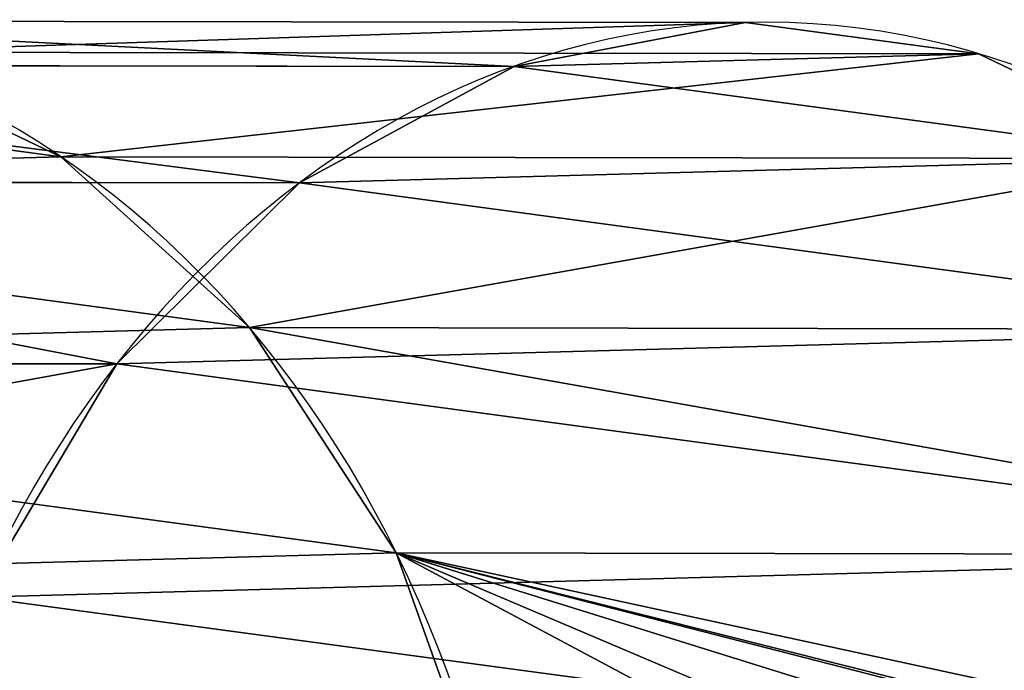
# Model space of a CAD drawing. Extents: x -42.7 to 32.2, y -26.7 to 18.2.
# Drawn here: x -1.2 to -1.2, y 0.5 to 0.5 of the extents above; entities that cross this region are included whole.
import ezdxf

# ---------------------------------------------------------------- set-up
doc = ezdxf.new("R2010")
doc.units = 0
doc.layers.get('0').update_dxf_attribs({"color": 13, "linetype": 'CONTINUOUS'})
doc.layers.add('PRVKY', color=190, linetype='CONTINUOUS')

# ---------------------------------------------------------------- blocks, each defined once
blk = doc.blocks.new('GROUP_146')
at = {"layer": 'PRVKY', "color": 1}
for p, q in [((0.009693516270584018, 0.3441907529789318, 0.237457321271357), (0.009693516270584018, 0.3634065516088665, 0.20820406362348)), ((0.005607979028545275, 0.3414737073525247, 0.2356725558871592), (0.005607979028545275, 0.3606895059824595, 0.2064192982392822)), ((0.002503022990366844, 0.3379654476970321, 0.2333680600291525), (0.002503022990366844, 0.3571812463269661, 0.2041148023812755)), ((0.0005902457788688024, 0.3339050561103016, 0.2307008812818633), (0.0005902457788688024, 0.3531208547402364, 0.2014476236339862)), ((0, 0.3295692415688555, 0.2278527834689616), (0, 0.3487850401987903, 0.1985995258210845)), ((0.0007725099281645157, 0.3252534826684215, 0.2250178597499609), (0.0007725099281645157, 0.3444692812983555, 0.1957646021019915)), ((0.002855130288389432, 0.3212518912459337, 0.2223893054911234), (0.002855130288389432, 0.3404676898758685, 0.1931360478432463)), ((0.006105933944819753, 0.3178371691438934, 0.220146252321465), (0.006105933944819753, 0.3370529677738281, 0.1908929946735879))]:
    blk.add_line(p, q, dxfattribs=at)
at = {"layer": 'PRVKY', "color": 1, "extrusion": (5.798109930545141e-13, 0.5490228179984274, -0.835807361368076)}
blk.add_circle((-0.01999690027069055, 0.4009048827507139, 0.02550000000014299), 0.01999999999999999, dxfattribs=at)
at = {"layer": 'PRVKY', "color": 1, "extrusion": (7.387482552773111e-13, 0.5490228179992267, -0.835807361367551)}
blk.add_circle((-0.01999690027061536, 0.4009048827507339, -0.009499999999459746), 0.01999999999999999, dxfattribs=at)
at = {"layer": 'PRVKY', "color": 1}
mesh = blk.add_polyface(dxfattribs=at)
corners = [(0.0005902457788688024, 0.3531208547402364, 0.2014476236339862), (0.0007725099281645157, 0.3444692812983555, 0.1957646021019915), (0, 0.3487850401987903, 0.1985995258210845), (0.002503022990366844, 0.3571812463269661, 0.2041148023812755), (0.002855130288389432, 0.3404676898758685, 0.1931360478432463), (0.005607979028545275, 0.3606895059824595, 0.2064192982392822), (0.006105933944819753, 0.3370529677738281, 0.1908929946735879), (0.009693516270584018, 0.3634065516088665, 0.20820406362348), (0.01030338400047664, 0.3344578226603938, 0.1891883029597251), (0.01448121210510826, 0.3651472210368783, 0.2093474697224265), (0.0151614311706799, 0.332859109386366, 0.1881381446249223), (0.01964479297303662, 0.3657928905215678, 0.2097715953001498), (0.02034900756908324, 0.3323657776193716, 0.1878140862240914), (0.02483236937143997, 0.3652995587545734, 0.2094475368993189), (0.02551258843701016, 0.3330114471040611, 0.1882382118017223), (0.02969041654164323, 0.3637008454805456, 0.2083973785644237), (0.03030028427153441, 0.3347521165320729, 0.1893816179007612), (0.03388786659729867, 0.3611057003671113, 0.2066926868506533), (0.03438582151357459, 0.3374691621584799, 0.191166383284959), (0.03713867025372899, 0.357690978265071, 0.2044496336809949), (0.03749077755175158, 0.3409774218139726, 0.1934708791429657), (0.03922129061395391, 0.3536893868425839, 0.2018210794221573), (0.03940355476324962, 0.3450378134007031, 0.196138057890255), (0.03999380054211842, 0.3493736279421492, 0.1989861557030643)]
mesh.append_faces([[corners[k] for k in face] for face in [(0, 1, 2), (22, 21, 23)]], dxfattribs={"vtx0": -1, "color": 1})
mesh.append_faces([[corners[k] for k in face] for face in [(1, 3, 4), (4, 5, 6), (6, 7, 8), (8, 9, 10), (10, 11, 12), (12, 13, 14), (14, 15, 16), (16, 17, 18), (18, 19, 20), (20, 21, 22)]], dxfattribs={"vtx0": -1, "vtx1": -1, "color": 1})
mesh.append_faces([[corners[k] for k in face] for face in [(1, 0, 3), (4, 3, 5), (6, 5, 7), (8, 7, 9), (10, 9, 11), (12, 11, 13), (14, 13, 15), (16, 15, 17), (18, 17, 19), (20, 19, 21)]], dxfattribs={"vtx0": -1, "vtx2": -1, "color": 1})
mesh = blk.add_polyface(dxfattribs=at)
corners = [(0.009693516270584018, 0.3441907529789318, 0.237457321271357), (0.01448121210510826, 0.3651472210368783, 0.2093474697224265), (0.009693516270584018, 0.3634065516088665, 0.20820406362348), (0.01284887411234274, 0.3560826307531862, 0.2218536777564623), (0.01364807749237922, 0.3574325090501463, 0.22043189839966), (0.01448121210510826, 0.3583315211981261, 0.2197233810896207), (0.0125762807226547, 0.3548467430923377, 0.2235191594199081), (0.01284887411233697, 0.3538090697692833, 0.2253148435669871), (0.01364807749237777, 0.3530403265061585, 0.2271183572906033), (0.01448121210510826, 0.3527471222456979, 0.2282248160032017), (0.01448121210510826, 0.3459314224069435, 0.2386007273703035)]
mesh.append_faces([[corners[k] for k in face] for face in [(0, 1, 2), (1, 4, 5), (9, 0, 10)]], dxfattribs={"vtx0": -1, "color": 1})
mesh.append_faces([[corners[k] for k in face] for face in [(3, 0, 6), (6, 0, 7), (7, 0, 8), (8, 0, 9)]], dxfattribs={"vtx0": -1, "vtx1": -1, "color": 1})
mesh.append_faces([[corners[k] for k in face] for face in [(1, 0, 3)]], dxfattribs={"vtx0": -1, "vtx1": -1, "vtx2": -1, "color": 1})
mesh.append_faces([[corners[k] for k in face] for face in [(1, 3, 4)]], dxfattribs={"vtx0": -1, "vtx2": -1, "color": 1})
mesh = blk.add_polyface(dxfattribs=at)
corners = [(0.005607979028545275, 0.3414737073525247, 0.2356725558871592), (0.009693516270584018, 0.3634065516088665, 0.20820406362348), (0.005607979028545275, 0.3606895059824595, 0.2064192982392822), (0.009693516270584018, 0.3441907529789318, 0.237457321271357)]
mesh.append_faces([[corners[k] for k in face] for face in [(0, 1, 2), (1, 0, 3)]], dxfattribs={"vtx0": -1, "color": 1})
mesh = blk.add_polyface(dxfattribs=at)
corners = [(0.005607979028545275, 0.3414737073525247, 0.2356725558871592), (0.002503022990366844, 0.3571812463269661, 0.2041148023812755), (0.002503022990366844, 0.3379654476970321, 0.2333680600291525), (0.005607979028545275, 0.3606895059824595, 0.2064192982392822)]
mesh.append_faces([[corners[k] for k in face] for face in [(0, 1, 2), (1, 0, 3)]], dxfattribs={"vtx0": -1, "color": 1})
mesh = blk.add_polyface(dxfattribs=at)
corners = [(0.002503022990366844, 0.3379654476970321, 0.2333680600291525), (0.0005902457788688024, 0.3531208547402364, 0.2014476236339862), (0.0005902457788688024, 0.3339050561103016, 0.2307008812818633), (0.002503022990366844, 0.3571812463269661, 0.2041148023812755)]
mesh.append_faces([[corners[k] for k in face] for face in [(0, 1, 2), (1, 0, 3)]], dxfattribs={"vtx0": -1, "color": 1})
mesh = blk.add_polyface(dxfattribs=at)
corners = [(0.0005902457788688024, 0.3339050561103016, 0.2307008812818633), (0, 0.3487850401987903, 0.1985995258210845), (0, 0.3295692415688555, 0.2278527834689616), (0.0005902457788688024, 0.3531208547402364, 0.2014476236339862)]
mesh.append_faces([[corners[k] for k in face] for face in [(0, 1, 2), (1, 0, 3)]], dxfattribs={"vtx0": -1, "color": 1})
mesh = blk.add_polyface(dxfattribs=at)
corners = [(0, 0.3295692415688555, 0.2278527834689616), (0.0007725099281645157, 0.3444692812983555, 0.1957646021019915), (0.0007725099281645157, 0.3252534826684215, 0.2250178597499609), (0, 0.3487850401987903, 0.1985995258210845)]
mesh.append_faces([[corners[k] for k in face] for face in [(0, 1, 2), (1, 0, 3)]], dxfattribs={"vtx0": -1, "color": 1})
mesh = blk.add_polyface(dxfattribs=at)
corners = [(0.0007725099281645157, 0.3252534826684215, 0.2250178597499609), (0.0005902457788688024, 0.3339050561103016, 0.2307008812818633), (0, 0.3295692415688555, 0.2278527834689616), (0.002503022990366844, 0.3379654476970321, 0.2333680600291525), (0.002855130288389432, 0.3212518912459337, 0.2223893054911234), (0.005607979028545275, 0.3414737073525247, 0.2356725558871592), (0.006105933944819753, 0.3178371691438934, 0.220146252321465), (0.009693516270584018, 0.3441907529789318, 0.237457321271357), (0.01030338400047664, 0.315242024030459, 0.2184415606076021), (0.01448121210510826, 0.3459314224069435, 0.2386007273703035), (0.01516143117067845, 0.3136433107564313, 0.2173914022727993), (0.01964479297303662, 0.3465770918916337, 0.2390248529480268), (0.02034900756908324, 0.3131499789894369, 0.2170673438719685), (0.02483236937143997, 0.3460837601246386, 0.238700794547196), (0.02551258843701016, 0.3137956484741263, 0.2174914694495994), (0.02969041654164323, 0.3444850468506115, 0.2376506362123931), (0.03030028427153441, 0.3155363179021381, 0.2186348755486382), (0.03388786659729867, 0.3418899017371772, 0.2359459444985303), (0.03438582151357459, 0.3182533635285458, 0.220419640932836), (0.03713867025372899, 0.3384751796351369, 0.2337028913288719), (0.03749077755175158, 0.3217616231840385, 0.2227241367908427), (0.03922129061395391, 0.3344735882126491, 0.2310743370700344), (0.03940355476324962, 0.3258220147707683, 0.225391315538132), (0.03999380054211842, 0.3301578293122144, 0.2282394133510337)]
mesh.append_faces([[corners[k] for k in face] for face in [(0, 1, 2), (21, 22, 23)]], dxfattribs={"vtx0": -1, "color": 1})
mesh.append_faces([[corners[k] for k in face] for face in [(1, 0, 3), (3, 4, 5), (5, 6, 7), (7, 8, 9), (9, 10, 11), (11, 12, 13), (13, 14, 15), (15, 16, 17), (17, 18, 19), (19, 20, 21)]], dxfattribs={"vtx0": -1, "vtx1": -1, "color": 1})
mesh.append_faces([[corners[k] for k in face] for face in [(3, 0, 4), (5, 4, 6), (7, 6, 8), (9, 8, 10), (11, 10, 12), (13, 12, 14), (15, 14, 16), (17, 16, 18), (19, 18, 20), (21, 20, 22)]], dxfattribs={"vtx0": -1, "vtx2": -1, "color": 1})
mesh = blk.add_polyface(dxfattribs=at)
corners = [(0.0007725099281645157, 0.3252534826684215, 0.2250178597499609), (0.002855130288389432, 0.3404676898758685, 0.1931360478432463), (0.002855130288389432, 0.3212518912459337, 0.2223893054911234), (0.0007725099281645157, 0.3444692812983555, 0.1957646021019915)]
mesh.append_faces([[corners[k] for k in face] for face in [(0, 1, 2), (1, 0, 3)]], dxfattribs={"vtx0": -1, "color": 1})
mesh = blk.add_polyface(dxfattribs=at)
corners = [(0.002855130288389432, 0.3212518912459337, 0.2223893054911234), (0.006105933944819753, 0.3370529677738281, 0.1908929946735879), (0.006105933944819753, 0.3178371691438934, 0.220146252321465), (0.002855130288389432, 0.3404676898758685, 0.1931360478432463)]
mesh.append_faces([[corners[k] for k in face] for face in [(0, 1, 2), (1, 0, 3)]], dxfattribs={"vtx0": -1, "color": 1})
mesh = blk.add_polyface(dxfattribs=at)
corners = [(0.01030338400047664, 0.315242024030459, 0.2184415606076021), (0.006105933944819753, 0.3370529677738281, 0.1908929946735879), (0.01030338400047664, 0.3344578226603938, 0.1891883029597251), (0.006105933944819753, 0.3178371691438934, 0.220146252321465)]
mesh.append_faces([[corners[k] for k in face] for face in [(0, 1, 2), (1, 0, 3)]], dxfattribs={"vtx0": -1, "color": 1})
blk = doc.blocks.new('COMPONENT_100')
at = {"extrusion": (-0.04498294949334217, 0.003139451362950852, 0.9989828217241871), "rotation": 4.276009532101649}
blk.add_blockref('GROUP_146', (-1.648224521249376, -0.1115783078567893, 0.0813594571422922), dxfattribs=at)

msp = doc.modelspace()

# ---------------------------------------------------------------- block references
at = {"layer": 'PRVKY', "rotation": 359.8987691872765}
msp.add_blockref('COMPONENT_100', (-1.505014567072147, -1.154670702270359), dxfattribs=at)

doc.saveas('drawing.dxf')
